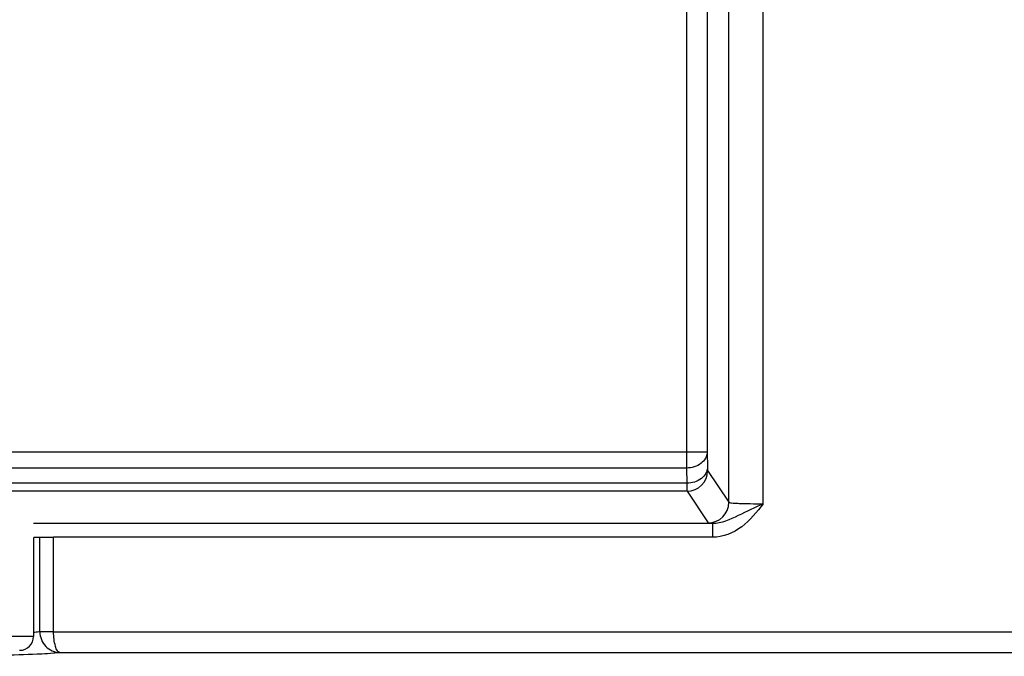
# Model space of a CAD drawing. Units: inches. Extents: x 73 to 576, y 160 to 522.
# Drawn here: x 267 to 277, y 263 to 270 of the extents above; entities that cross this region are included whole.
import ezdxf

# ---------------------------------------------------------------- set-up
doc = ezdxf.new("R2010")
doc.units = ezdxf.units.IN
doc.header["$MEASUREMENT"] = 0
doc.layers.add('DH3-X393-200DXF_CONTINUOUS_LINE', color=7, linetype='Continuous')
doc.layers.add('DH6-Z018-200DXF_CONTINUOUS_LINE', color=7, linetype='Continuous')

# ---------------------------------------------------------------- blocks, each defined once
blk = doc.blocks.new('block 2408')
at = {"layer": 'DH3-X393-200DXF_CONTINUOUS_LINE', "color": 7, "lineweight": 25, "true_color": 0xffffff}
blk.add_lwpolyline([(267.217, 263.414), (298.242, 263.414)], dxfattribs=at)
blk = doc.blocks.new('block 2413')
at = {"layer": 'DH3-X393-200DXF_CONTINUOUS_LINE', "color": 7, "lineweight": 25, "true_color": 0xffffff}
blk.add_lwpolyline([(267.152, 263.632), (298.606, 263.632)], dxfattribs=at)
blk = doc.blocks.new('block 2416')
at = {"layer": 'DH3-X393-200DXF_CONTINUOUS_LINE', "color": 7, "lineweight": 25, "true_color": 0xffffff}
blk.add_lwpolyline([(267.152, 264.628), (266.945, 264.628)], dxfattribs=at)
blk = doc.blocks.new('block 2428')
at = {"layer": 'DH3-X393-200DXF_CONTINUOUS_LINE', "color": 7, "lineweight": 25, "true_color": 0xffffff}
blk.add_lwpolyline([(274.117, 264.631), (267.152, 264.631)], dxfattribs=at)
blk = doc.blocks.new('block 2433')
at = {"layer": 'DH3-X393-200DXF_CONTINUOUS_LINE', "color": 7, "lineweight": 25, "true_color": 0xffffff}
blk.add_lwpolyline([(274.117, 264.777), (266.94, 264.777)], dxfattribs=at)
blk = doc.blocks.new('block 2439')
at = {"layer": 'DH3-X393-200DXF_CONTINUOUS_LINE', "color": 7, "lineweight": 25, "true_color": 0xffffff}
blk.add_lwpolyline([(273.848, 265.118), (158.716, 265.118)], dxfattribs=at)
blk = doc.blocks.new('block 2442')
at = {"layer": 'DH3-X393-200DXF_CONTINUOUS_LINE', "color": 7, "lineweight": 25, "true_color": 0xffffff}
blk.add_lwpolyline([(273.846, 265.203), (158.192, 265.203)], dxfattribs=at)
blk = doc.blocks.new('block 2444')
at = {"layer": 'DH3-X393-200DXF_CONTINUOUS_LINE', "color": 7, "lineweight": 25, "true_color": 0xffffff}
blk.add_lwpolyline([(273.843, 265.363), (153.375, 265.363)], dxfattribs=at)
blk = doc.blocks.new('block 2445')
at = {"layer": 'DH3-X393-200DXF_CONTINUOUS_LINE', "color": 7, "lineweight": 25, "true_color": 0xffffff}
blk.add_lwpolyline([(274.061, 265.531), (153.389, 265.531)], dxfattribs=at)
blk = doc.blocks.new('block 2580')
at = {"layer": 'DH3-X393-200DXF_CONTINUOUS_LINE', "color": 7, "lineweight": 25, "true_color": 0xffffff}
blk.add_lwpolyline([(273.848, 265.118), (274.071, 264.783)], dxfattribs=at)
blk = doc.blocks.new('block 2581')
at = {"layer": 'DH3-X393-200DXF_CONTINUOUS_LINE', "color": 7, "lineweight": 25, "true_color": 0xffffff}
blk.add_lwpolyline([(274.066, 265.336), (274.29, 265.001)], dxfattribs=at)
blk = doc.blocks.new('block 2584')
at = {"layer": 'DH3-X393-200DXF_CONTINUOUS_LINE', "color": 7, "lineweight": 25, "true_color": 0xffffff}
blk.add_lwpolyline([(267.007, 263.634), (267.007, 264.628)], dxfattribs=at)
blk = doc.blocks.new('block 2585')
at = {"layer": 'DH3-X393-200DXF_CONTINUOUS_LINE', "color": 7, "lineweight": 25, "true_color": 0xffffff}
blk.add_lwpolyline([(267.152, 263.632), (267.152, 264.631)], dxfattribs=at)
blk = doc.blocks.new('block 2597')
at = {"layer": 'DH3-X393-200DXF_CONTINUOUS_LINE', "color": 7, "lineweight": 25, "true_color": 0xffffff}
blk.add_lwpolyline([(273.843, 265.363), (273.846, 265.203)], dxfattribs=at)
blk = doc.blocks.new('block 2598')
at = {"layer": 'DH3-X393-200DXF_CONTINUOUS_LINE', "color": 7, "lineweight": 25, "true_color": 0xffffff}
blk.add_lwpolyline([(274.061, 265.531), (274.064, 265.37)], dxfattribs=at)
blk = doc.blocks.new('block 2609')
at = {"layer": 'DH3-X393-200DXF_CONTINUOUS_LINE', "color": 7, "lineweight": 25, "true_color": 0xffffff}
blk.add_lwpolyline([(273.843, 272.493), (273.843, 265.363)], dxfattribs=at)
blk = doc.blocks.new('block 2611')
at = {"layer": 'DH3-X393-200DXF_CONTINUOUS_LINE', "color": 7, "lineweight": 25, "true_color": 0xffffff}
blk.add_lwpolyline([(274.061, 272.493), (274.061, 265.531)], dxfattribs=at)
blk = doc.blocks.new('block 2612')
at = {"layer": 'DH3-X393-200DXF_CONTINUOUS_LINE', "color": 7, "lineweight": 25, "true_color": 0xffffff}
blk.add_lwpolyline([(274.117, 264.777), (274.117, 264.631)], dxfattribs=at)
blk = doc.blocks.new('block 2613')
at = {"layer": 'DH3-X393-200DXF_CONTINUOUS_LINE', "color": 7, "lineweight": 25, "true_color": 0xffffff}
blk.add_lwpolyline([(274.29, 265.001), (274.29, 272.493)], dxfattribs=at)
blk = doc.blocks.new('block 2615')
at = {"layer": 'DH3-X393-200DXF_CONTINUOUS_LINE', "color": 7, "lineweight": 25, "true_color": 0xffffff}
blk.add_lwpolyline([(274.654, 264.986), (274.654, 272.712)], dxfattribs=at)
blk = doc.blocks.new('block 3804')
at = {"layer": 'DH3-X393-200DXF_CONTINUOUS_LINE', "color": 7, "lineweight": 25, "true_color": 0xffffff}
blk.add_open_spline([(273.848, 265.118), (273.968, 265.118), (274.066, 265.216), (274.066, 265.336)], degree=3, dxfattribs=at)
blk = doc.blocks.new('block 3805')
at = {"layer": 'DH3-X393-200DXF_CONTINUOUS_LINE', "color": 7, "lineweight": 25, "true_color": 0xffffff}
blk.add_open_spline([(274.071, 264.783), (274.192, 264.783), (274.289, 264.88), (274.29, 265.001)], degree=3, dxfattribs=at)
blk = doc.blocks.new('block 5261')
at = {"layer": 'DH3-X393-200DXF_CONTINUOUS_LINE', "color": 7, "lineweight": 25, "true_color": 0xffffff}
blk.add_open_spline([(274.654, 264.986), (274.586, 264.898), (274.516, 264.81), (274.426, 264.743), (274.337, 264.677), (274.227, 264.631), (274.117, 264.631)], degree=3, knots=[0, 0, 0, 0, 1, 1, 1, 2, 2, 2, 2], dxfattribs=at)
blk = doc.blocks.new('block 5300')
at = {"layer": 'DH3-X393-200DXF_CONTINUOUS_LINE', "color": 7, "lineweight": 25, "true_color": 0xffffff}
blk.add_open_spline([(267.007, 263.634), (267.004, 263.633), (267.001, 263.632), (266.997, 263.632), (266.978, 263.628), (266.959, 263.626), (266.939, 263.624)], degree=3, knots=[0, 0, 0, 0, 1, 1, 1, 2, 2, 2, 2], dxfattribs=at)
blk = doc.blocks.new('block 5302')
at = {"layer": 'DH3-X393-200DXF_CONTINUOUS_LINE', "color": 7, "lineweight": 25, "true_color": 0xffffff}
blk.add_open_spline([(274.071, 264.783), (274.073, 264.779), (274.079, 264.78), (274.084, 264.78), (274.097, 264.78), (274.106, 264.778), (274.117, 264.777)], degree=3, knots=[0, 0, 0, 0, 1, 1, 1, 2, 2, 2, 2], dxfattribs=at)
blk = doc.blocks.new('block 5306')
at = {"layer": 'DH3-X393-200DXF_CONTINUOUS_LINE', "color": 7, "lineweight": 25, "true_color": 0xffffff}
blk.add_open_spline([(267.217, 263.414), (267.195, 263.409), (267.173, 263.408), (267.15, 263.406), (267.109, 263.403), (267.069, 263.4), (267.028, 263.398), (266.899, 263.391), (266.769, 263.388), (266.639, 263.385), (266.46, 263.382), (266.281, 263.379), (266.101, 263.377), (265.895, 263.375), (265.689, 263.374), (265.483, 263.374), (265.277, 263.374), (265.071, 263.375), (264.865, 263.377), (264.685, 263.379), (264.506, 263.382), (264.327, 263.385), (264.197, 263.388), (264.068, 263.391), (263.938, 263.398), (263.898, 263.4), (263.857, 263.403), (263.816, 263.406), (263.794, 263.408), (263.771, 263.409), (263.748, 263.414)], degree=3, knots=[0, 0, 0, 0, 1, 1, 1, 2, 2, 2, 3, 3, 3, 4, 4, 4, 5, 5, 5, 6, 6, 6, 7, 7, 7, 8, 8, 8, 9, 9, 9, 10, 10, 10, 10], dxfattribs=at)
blk = doc.blocks.new('block 5319')
at = {"layer": 'DH3-X393-200DXF_CONTINUOUS_LINE', "color": 7, "lineweight": 25, "true_color": 0xffffff}
blk.add_open_spline([(267.152, 263.632), (267.119, 263.633), (267.087, 263.634), (267.054, 263.633), (267.038, 263.633), (267.022, 263.632), (267.007, 263.634)], degree=3, knots=[0, 0, 0, 0, 1, 1, 1, 2, 2, 2, 2], dxfattribs=at)
blk = doc.blocks.new('block 5364')
at = {"layer": 'DH3-X393-200DXF_CONTINUOUS_LINE', "color": 7, "lineweight": 25, "true_color": 0xffffff}
blk.add_open_spline([(274.061, 265.531), (274.06, 265.486), (274.033, 265.442), (273.996, 265.413), (273.953, 265.378), (273.897, 265.364), (273.843, 265.363)], degree=3, knots=[0, 0, 0, 0, 1, 1, 1, 2, 2, 2, 2], dxfattribs=at)
blk = doc.blocks.new('block 5365')
at = {"layer": 'DH3-X393-200DXF_CONTINUOUS_LINE', "color": 7, "lineweight": 25, "true_color": 0xffffff}
blk.add_open_spline([(274.064, 265.37), (274.064, 265.326), (274.036, 265.282), (274, 265.253), (273.956, 265.218), (273.9, 265.203), (273.846, 265.203)], degree=3, knots=[0, 0, 0, 0, 1, 1, 1, 2, 2, 2, 2], dxfattribs=at)
blk = doc.blocks.new('block 5368')
at = {"layer": 'DH3-X393-200DXF_CONTINUOUS_LINE', "color": 7, "lineweight": 25, "true_color": 0xffffff}
blk.add_open_spline([(274.654, 264.986), (274.565, 264.945), (274.479, 264.903), (274.389, 264.86), (274.302, 264.819), (274.212, 264.776), (274.117, 264.777)], degree=3, knots=[0, 0, 0, 0, 1, 1, 1, 2, 2, 2, 2], dxfattribs=at)
blk = doc.blocks.new('block 5369')
at = {"layer": 'DH3-X393-200DXF_CONTINUOUS_LINE', "color": 7, "lineweight": 25, "true_color": 0xffffff}
blk.add_open_spline([(274.29, 265.001), (274.291, 264.998), (274.294, 264.998), (274.298, 264.998), (274.306, 264.998), (274.312, 264.996), (274.319, 264.995), (274.33, 264.994), (274.341, 264.993), (274.353, 264.993), (274.368, 264.992), (274.383, 264.991), (274.398, 264.99), (274.437, 264.989), (274.476, 264.988), (274.516, 264.987), (274.562, 264.986), (274.608, 264.986), (274.654, 264.986)], degree=3, knots=[0, 0, 0, 0, 1, 1, 1, 2, 2, 2, 3, 3, 3, 4, 4, 4, 5, 5, 5, 6, 6, 6, 6], dxfattribs=at)
blk = doc.blocks.new('block 5393')
at = {"layer": 'DH3-X393-200DXF_CONTINUOUS_LINE', "color": 7, "lineweight": 25, "true_color": 0xffffff}
blk.add_open_spline([(273.846, 265.203), (273.846, 265.182), (273.848, 265.162), (273.847, 265.141), (273.846, 265.133), (273.846, 265.125), (273.848, 265.118)], degree=3, knots=[0, 0, 0, 0, 1, 1, 1, 2, 2, 2, 2], dxfattribs=at)
blk = doc.blocks.new('block 5457')
at = {"layer": 'DH3-X393-200DXF_CONTINUOUS_LINE', "color": 7, "lineweight": 25, "true_color": 0xffffff}
blk.add_open_spline([(267.007, 263.634), (267.007, 263.578), (267.03, 263.519), (267.071, 263.478), (267.109, 263.439), (267.164, 263.415), (267.218, 263.414)], degree=3, knots=[0, 0, 0, 0, 1, 1, 1, 2, 2, 2, 2], dxfattribs=at)
blk = doc.blocks.new('block 5458')
at = {"layer": 'DH3-X393-200DXF_CONTINUOUS_LINE', "color": 7, "lineweight": 25, "true_color": 0xffffff}
blk.add_open_spline([(267.218, 263.414), (267.208, 263.415), (267.2, 263.423), (267.194, 263.432), (267.183, 263.446), (267.177, 263.462), (267.173, 263.478), (267.158, 263.528), (267.153, 263.581), (267.152, 263.632)], degree=3, knots=[0, 0, 0, 0, 1, 1, 1, 2, 2, 2, 3, 3, 3, 3], dxfattribs=at)
blk = doc.blocks.new('block 5476')
at = {"layer": 'DH3-X393-200DXF_CONTINUOUS_LINE', "color": 7, "lineweight": 25, "true_color": 0xffffff}
blk.add_open_spline([(274.064, 265.37), (274.065, 265.362), (274.066, 265.354), (274.065, 265.346), (274.065, 265.342), (274.064, 265.339), (274.066, 265.336)], degree=3, knots=[0, 0, 0, 0, 1, 1, 1, 2, 2, 2, 2], dxfattribs=at)
blk = doc.blocks.new('block 13160')
at = {"layer": 'DH6-Z018-200DXF_CONTINUOUS_LINE', "color": 7, "lineweight": 25, "true_color": 0xffffff}
blk.add_lwpolyline([(266.94, 263.583), (264.027, 263.583)], dxfattribs=at)
blk = doc.blocks.new('block 13170')
at = {"layer": 'DH6-Z018-200DXF_CONTINUOUS_LINE', "color": 7, "lineweight": 25, "true_color": 0xffffff}
blk.add_lwpolyline([(266.94, 264.628), (266.94, 263.583)], dxfattribs=at)
blk = doc.blocks.new('block 13206')
at = {"layer": 'DH6-Z018-200DXF_CONTINUOUS_LINE', "color": 7, "lineweight": 25, "true_color": 0xffffff}
blk.add_open_spline([(266.794, 263.437), (266.875, 263.437), (266.94, 263.503), (266.94, 263.583)], degree=3, dxfattribs=at)

msp = doc.modelspace()

# ---------------------------------------------------------------- block references
at = {"layer": 'DH3-X393-200DXF_CONTINUOUS_LINE'}
for name in ['block 2615', 'block 2609', 'block 2611', 'block 2613', 'block 2445', 'block 5364', 'block 2598', 'block 2444', 'block 2597', 'block 5365', 'block 3804', 'block 5476', 'block 2581', 'block 2442', 'block 5393', 'block 2439', 'block 2580', 'block 3805', 'block 5261', 'block 5368', 'block 5369', 'block 2433', 'block 5302', 'block 2612', 'block 2416', 'block 2584', 'block 2428', 'block 2585', 'block 5300', 'block 5319', 'block 5457', 'block 2413', 'block 5458', 'block 5306', 'block 2408']:
    msp.add_blockref(name, (0, 0), dxfattribs=at)
at = {"layer": 'DH6-Z018-200DXF_CONTINUOUS_LINE'}
for name in ['block 13170', 'block 13160', 'block 13206']:
    msp.add_blockref(name, (0, 0), dxfattribs=at)

doc.saveas('drawing.dxf')
